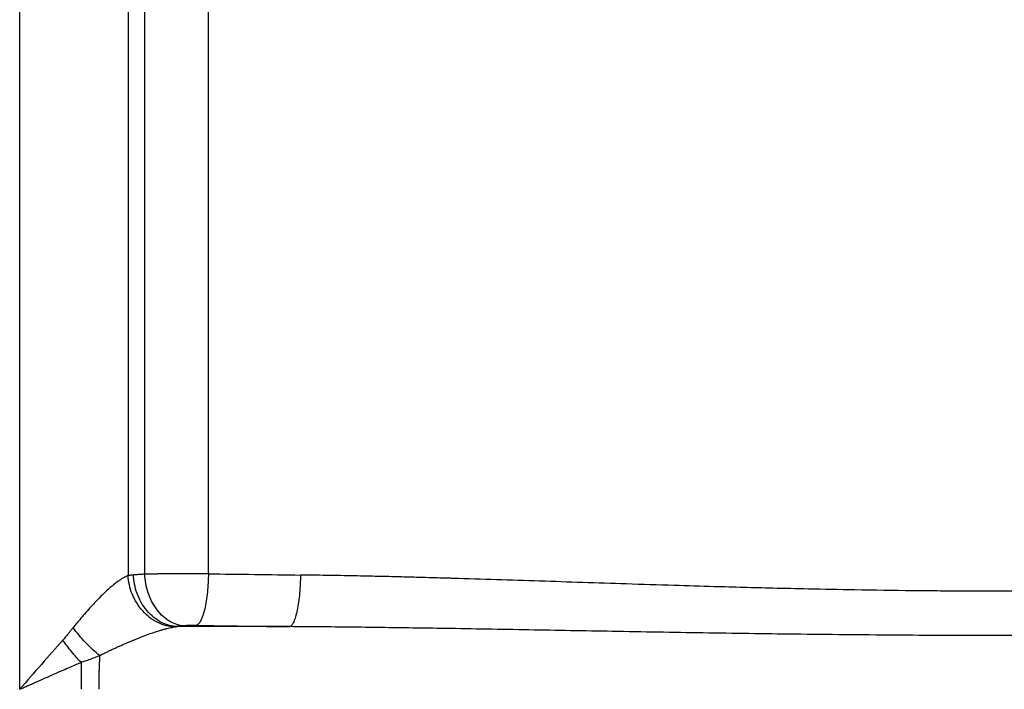
# Paper-space layout '2000L' of a CAD drawing. Units: millimetres. Extents: x 14 to 193, y 16 to 290.
# Drawn here: x 108 to 115, y 154 to 159 of the extents above; entities that cross this region are included whole.
import ezdxf

# ---------------------------------------------------------------- set-up
doc = ezdxf.new("R2010")
doc.units = ezdxf.units.MM

psp = doc.layouts.new('2000L')

# ---------------------------------------------------------------- linework, layer by layer
at = {"color": 7, "linetype": 'Continuous', "lineweight": 25}
for p, q in [((107.77759, 153.88285), (107.77759, 158.87276)), ((108.53819, 158.87276), (108.53823, 154.68031)), ((108.65522, 154.69012), (108.65525, 158.7766)), ((109.10132, 154.69318), (109.10134, 158.77985)), ((109.67364, 154.32228), (108.8827, 154.32228))]:
    psp.add_line(p, q, dxfattribs=at)
psp.add_arc((112.51712, 153.89037), 4.18511, 176.852482, 180.102922, dxfattribs=at)
for points, knots in [([(108.53816, 154.68031), (108.53594, 154.67945), (108.53146, 154.67771), (108.52443, 154.67456), (108.51706, 154.67096), (108.50932, 154.66686), (108.50122, 154.66226), (108.49276, 154.65712), (108.48392, 154.65144), (108.47471, 154.6452), (108.45568, 154.63166), (108.42277, 154.60568), (108.379, 154.56652), (108.32687, 154.51527), (108.2789, 154.46384), (108.23334, 154.41204), (108.20074, 154.37387), (108.17448, 154.3425), (108.15907, 154.32383), (108.15245, 154.31579)], [0, 0, 0, 0, 0.0212189, 0.04305024, 0.06549517, 0.08855554, 0.11223413, 0.13653476, 0.1614624, 0.18702337, 0.21322539, 0.31758814, 0.44767858, 0.54693344, 0.70899753, 0.80529019, 0.88603307, 0.95096639, 1, 1, 1, 1]), ([(108.86255, 154.31999), (108.84414, 154.3211), (108.82508, 154.32403), (108.78645, 154.33412), (108.7669, 154.34127), (108.72839, 154.36003), (108.70945, 154.37162), (108.67338, 154.39895), (108.65627, 154.41469), (108.62494, 154.44949), (108.61073, 154.46854), (108.58598, 154.50876), (108.57543, 154.52992), (108.55828, 154.57299), (108.55167, 154.5949), (108.54222, 154.63821), (108.53937, 154.65962), (108.53816, 154.68031)], [0, 0, 0, 0, 0.125, 0.125, 0.25, 0.25, 0.375, 0.375, 0.5, 0.5, 0.625, 0.625, 0.75, 0.75, 0.875, 0.875, 1, 1, 1, 1]), ([(108.57551, 154.68454), (108.57217, 154.68425), (108.56553, 154.68368), (108.55603, 154.68267), (108.54689, 154.68157), (108.54111, 154.68073), (108.53823, 154.68031)], [0, 0, 0, 0, 0.2528055, 0.5037332, 0.7527942, 1, 1, 1, 1]), ([(108.65522, 154.69012), (108.65122, 154.68988), (108.64317, 154.68938), (108.63141, 154.68862), (108.6198, 154.68785), (108.60838, 154.68705), (108.59717, 154.68623), (108.58615, 154.68539), (108.57907, 154.68482), (108.57551, 154.68454)], [0, 0, 0, 0, 0.1380803, 0.2777528, 0.4190176, 0.5618746, 0.706324, 0.8523658, 1, 1, 1, 1]), ([(108.8827, 154.32228), (108.86511, 154.32315), (108.84688, 154.32586), (108.80995, 154.33559), (108.79126, 154.34262), (108.75448, 154.3612), (108.7364, 154.37277), (108.70202, 154.40016), (108.68573, 154.41599), (108.65599, 154.45106), (108.64255, 154.4703), (108.61922, 154.51095), (108.60934, 154.53236), (108.5934, 154.57595), (108.58734, 154.59812), (108.57884, 154.64196), (108.5764, 154.66362), (108.57552, 154.68454)], [0, 0, 0, 0, 0.125, 0.125, 0.25, 0.25, 0.375, 0.375, 0.5, 0.5, 0.625, 0.625, 0.75, 0.75, 0.875, 0.875, 1, 1, 1, 1]), ([(108.99394, 154.69325), (108.98925, 154.69324), (108.97986, 154.69322), (108.96576, 154.69318), (108.95164, 154.69314), (108.93751, 154.69308), (108.92338, 154.69303), (108.90927, 154.69296), (108.8952, 154.69289), (108.88117, 154.69281), (108.86721, 154.69272), (108.85333, 154.69262), (108.83955, 154.69252), (108.82587, 154.69241), (108.81232, 154.69229), (108.79892, 154.69217), (108.78568, 154.69204), (108.77261, 154.6919), (108.75973, 154.69176), (108.74706, 154.6916), (108.73461, 154.69144), (108.72241, 154.69128), (108.71046, 154.6911), (108.69878, 154.69092), (108.6874, 154.69073), (108.67632, 154.69054), (108.66554, 154.69033), (108.65866, 154.69019), (108.65522, 154.69012)], [0, 0, 0, 0, 0.03678952, 0.07371273, 0.11076964, 0.14796027, 0.18528461, 0.22274268, 0.26033449, 0.29806005, 0.33591936, 0.37391243, 0.41203928, 0.4502999, 0.48869432, 0.52722253, 0.56588454, 0.60468036, 0.64361001, 0.68267348, 0.72187079, 0.76120195, 0.80066695, 0.84026582, 0.87999854, 0.91986515, 0.95986563, 1, 1, 1, 1]), ([(108.92883, 154.32787), (108.91329, 154.32896), (108.89719, 154.33188), (108.86458, 154.34195), (108.84807, 154.34911), (108.81555, 154.36788), (108.79956, 154.37951), (108.7691, 154.40693), (108.75464, 154.42273), (108.72819, 154.45769), (108.7162, 154.47685), (108.69532, 154.51731), (108.68643, 154.5386), (108.67199, 154.58197), (108.66644, 154.60404), (108.65854, 154.64769), (108.65619, 154.66927), (108.65522, 154.69012)], [0, 0, 0, 0, 0.125, 0.125, 0.25, 0.25, 0.375, 0.375, 0.5, 0.5, 0.625, 0.625, 0.75, 0.75, 0.875, 0.875, 1, 1, 1, 1]), ([(109.10132, 154.69318), (109.09651, 154.69319), (109.08681, 154.69322), (109.07202, 154.69324), (109.05694, 154.69326), (109.04156, 154.69327), (109.02592, 154.69327), (109.01001, 154.69327), (108.99932, 154.69325), (108.99394, 154.69325)], [0, 0, 0, 0, 0.13679389, 0.27560879, 0.41644476, 0.55930182, 0.70418003, 0.85107941, 1, 1, 1, 1]), ([(109.10132, 154.69318), (109.10105, 154.67256), (109.10035, 154.65127), (109.09798, 154.60824), (109.0963, 154.58652), (109.09194, 154.54383), (109.08926, 154.52286), (109.08294, 154.48297), (109.07931, 154.46405), (109.0713, 154.42937), (109.06691, 154.41362), (109.05766, 154.38606), (109.05279, 154.37425), (109.04286, 154.35487), (109.03781, 154.3473), (109.02779, 154.3362), (109.02282, 154.33268), (109.01801, 154.33093)], [0, 0, 0, 0, 0.125, 0.125, 0.25, 0.25, 0.375, 0.375, 0.5, 0.5, 0.625, 0.625, 0.75, 0.75, 0.875, 0.875, 1, 1, 1, 1]), ([(109.74731, 154.68454), (109.74707, 154.66406), (109.74646, 154.64289), (109.74438, 154.60009), (109.74291, 154.57846), (109.73908, 154.5359), (109.73672, 154.51498), (109.73116, 154.47511), (109.72796, 154.45618), (109.7209, 154.42142), (109.71702, 154.40562), (109.70884, 154.37792), (109.70452, 154.36604), (109.69572, 154.34651), (109.69124, 154.33886), (109.68233, 154.32766), (109.67792, 154.3241), (109.67364, 154.32234)], [0, 0, 0, 0, 0.125, 0.125, 0.25, 0.25, 0.375, 0.375, 0.5, 0.5, 0.625, 0.625, 0.75, 0.75, 0.875, 0.875, 1, 1, 1, 1]), ([(114.68515, 154.57058), (114.65712, 154.57059), (114.59363, 154.5706), (114.48728, 154.57086), (114.35869, 154.57142), (114.20787, 154.57245), (113.96415, 154.57475), (113.6625, 154.57899), (113.33516, 154.58535), (113.00634, 154.59288), (112.69217, 154.60124), (112.34989, 154.61141), (111.94154, 154.62444), (111.42454, 154.64185), (111.01183, 154.65515), (110.78531, 154.66177), (110.73629, 154.66318), (110.66382, 154.66523), (110.56793, 154.66784), (110.44868, 154.67094), (110.30612, 154.67441), (110.14034, 154.67805), (109.95139, 154.68169), (109.81793, 154.68355), (109.74731, 154.68454)], [0, 0, 0, 0, 0.0169022, 0.0382754, 0.0641195, 0.0944347, 0.1292211, 0.2111029, 0.2764234, 0.3268668, 0.4097952, 0.466468, 0.534195, 0.6574738, 0.7807784, 0.7859863, 0.7959802, 0.8107605, 0.8303276, 0.8546823, 0.8838257, 0.9177591, 0.9564837, 1, 1, 1, 1]), ([(119.623, 154.68454), (119.59049, 154.68411), (119.52547, 154.68325), (119.42785, 154.68169), (119.33015, 154.67995), (119.23237, 154.67803), (119.13452, 154.67595), (119.0366, 154.67371), (118.93861, 154.67133), (118.84055, 154.66882), (118.74242, 154.6662), (118.64423, 154.66347), (118.43782, 154.65753), (117.99743, 154.6437), (117.48525, 154.62619), (117.01661, 154.61125), (116.75239, 154.60337), (116.45737, 154.59531), (116.12086, 154.5871), (115.7387, 154.57969), (115.45189, 154.57567), (115.24507, 154.57341), (115.08696, 154.57204), (114.9229, 154.5711), (114.7885, 154.57067), (114.71443, 154.57061), (114.68515, 154.57058)], [0, 0, 0, 0, 0.0200378, 0.040075, 0.0601116, 0.0801476, 0.1001828, 0.1202171, 0.1402504, 0.1602829, 0.1803145, 0.2003454, 0.2203755, 0.3065464, 0.4691987, 0.5318537, 0.5907989, 0.6292465, 0.7103853, 0.7942238, 0.8599954, 0.8834249, 0.9189712, 0.9553406, 0.9823502, 1, 1, 1, 1]), ([(108.15255, 154.31579), (108.14686, 154.30859), (108.13731, 154.29647), (108.12551, 154.28174), (108.11348, 154.26686), (108.10193, 154.25291), (108.08953, 154.23855), (108.08321, 154.23145), (108.0804, 154.22828)], [0, 0, 0, 0, 0.2440987, 0.4103105, 0.5000023, 0.7499993, 0.8884247, 1, 1, 1, 1]), ([(108.33833, 154.12018), (108.32234, 154.13287), (108.3059, 154.14693), (108.27295, 154.17724), (108.25646, 154.19349), (108.22434, 154.22731), (108.20873, 154.24488), (108.1792, 154.28034), (108.1653, 154.29823), (108.15255, 154.31579)], [0, 0, 0, 0, 0.25, 0.25, 0.5, 0.5, 0.75, 0.75, 1, 1, 1, 1]), ([(108.33833, 154.12018), (108.34644, 154.12419), (108.36265, 154.13219), (108.3869, 154.14392), (108.41103, 154.15541), (108.43505, 154.16665), (108.45892, 154.17763), (108.48263, 154.18834), (108.50618, 154.19877), (108.52955, 154.20892), (108.55273, 154.21877), (108.5757, 154.22833), (108.59845, 154.23758), (108.62094, 154.2465), (108.65273, 154.25878), (108.70165, 154.27672), (108.75021, 154.29262), (108.78848, 154.30357), (108.80987, 154.30918), (108.82924, 154.31372), (108.8467, 154.31735), (108.85741, 154.31913), (108.86255, 154.31999)], [0, 0, 0, 0, 0.0438937, 0.0876295, 0.1311909, 0.1745702, 0.2177609, 0.2607582, 0.3035588, 0.3461609, 0.3885645, 0.430771, 0.4727789, 0.5145595, 0.5560774, 0.6510813, 0.7922723, 0.8399325, 0.8845078, 0.926011, 0.9644864, 1, 1, 1, 1]), ([(108.9878, 154.3309), (108.97658, 154.33072), (108.96556, 154.33036), (108.94544, 154.32933), (108.93635, 154.32866), (108.92883, 154.32787)], [0, 0, 0, 0, 0.5, 0.5, 1, 1, 1, 1]), ([(119.69667, 154.32228), (119.65694, 154.322), (119.57707, 154.32143), (119.4566, 154.32036), (119.33487, 154.31914), (119.21189, 154.31776), (119.08765, 154.31623), (118.96215, 154.31457), (118.8354, 154.31278), (118.7074, 154.31086), (118.41693, 154.30632), (117.96374, 154.29843), (117.32972, 154.2869), (116.67678, 154.2759), (116.11178, 154.26837), (115.65357, 154.26391), (115.1835, 154.26056), (114.60409, 154.25894), (113.90792, 154.2618), (113.23349, 154.26848), (112.57342, 154.27783), (111.95179, 154.28847), (111.34809, 154.29947), (110.88138, 154.30755), (110.53583, 154.31281), (110.31379, 154.31588), (110.09632, 154.31852), (109.8834, 154.32072), (109.74307, 154.32177), (109.67364, 154.32228)], [0, 0, 0, 0, 0.0119786, 0.0240772, 0.0362957, 0.0486341, 0.0610924, 0.0736707, 0.086369, 0.0991872, 0.1121254, 0.1735894, 0.2350998, 0.3019367, 0.3687619, 0.4037785, 0.4386509, 0.5089728, 0.5765465, 0.6462473, 0.7101857, 0.7736533, 0.832103, 0.8909568, 0.9136442, 0.9358921, 0.9577006, 0.9790699, 1, 1, 1, 1]), ([(108.08039, 154.22828), (108.03063, 154.17257), (107.98032, 154.1154), (107.87928, 153.99987), (107.82851, 153.94145), (107.77759, 153.88285)], [0, 0, 0, 0, 0.5, 0.5, 1, 1, 1, 1]), ([(108.20788, 154.07219), (108.18576, 154.0951), (108.1632, 154.12051), (108.11985, 154.17358), (108.0991, 154.2012), (108.08039, 154.22828)], [0, 0, 0, 0, 0.5, 0.5, 1, 1, 1, 1]), ([(108.20788, 154.07217), (108.21279, 154.07377), (108.22255, 154.07693), (108.2444, 154.08446), (108.27492, 154.09538), (108.3086, 154.10833), (108.33017, 154.11693), (108.33833, 154.12018)], [0, 0, 0, 0, 0.1113667, 0.2213646, 0.4985928, 0.8104048, 1, 1, 1, 1]), ([(107.77759, 153.88285), (107.78605, 153.88661), (107.80363, 153.89441), (107.83097, 153.90654), (107.86025, 153.91953), (107.89154, 153.9334), (107.93848, 153.95423), (107.99418, 153.97882), (108.05482, 154.0055), (108.10721, 154.02845), (108.14884, 154.04661), (108.18274, 154.06132), (108.19952, 154.06858), (108.20788, 154.07219)], [0, 0, 0, 0, 0.0587565, 0.1220378, 0.1898372, 0.2621462, 0.3393926, 0.516188, 0.6496445, 0.7621355, 0.8820763, 0.9411705, 1, 1, 1, 1]), ([(108.20788, 154.07219), (108.20788, 154.04182), (108.20788, 153.98109), (108.20788, 153.9156), (108.20788, 153.88285)], [0, 0, 0, 0, 0.500002, 1, 1, 1, 1])]:
    psp.add_open_spline(points, degree=3, knots=knots, dxfattribs=at)
for points in [[(109.10132, 154.69318), (109.31593, 154.69012), (109.5313, 154.68724), (109.74731, 154.68454)], [(108.86255, 154.31996), (108.86874, 154.32092), (108.87547, 154.32169), (108.8827, 154.32228)], [(108.92883, 154.32787), (108.91196, 154.3261), (108.89652, 154.32423), (108.8827, 154.32228)], [(109.01801, 154.33093), (109.00815, 154.33107), (108.9979, 154.33106), (108.9878, 154.3309)], [(109.01801, 154.33093), (109.23582, 154.32787), (109.4544, 154.32499), (109.67364, 154.32228)]]:
    psp.add_open_spline(points, degree=3, dxfattribs=at)

doc.saveas('drawing.dxf')
